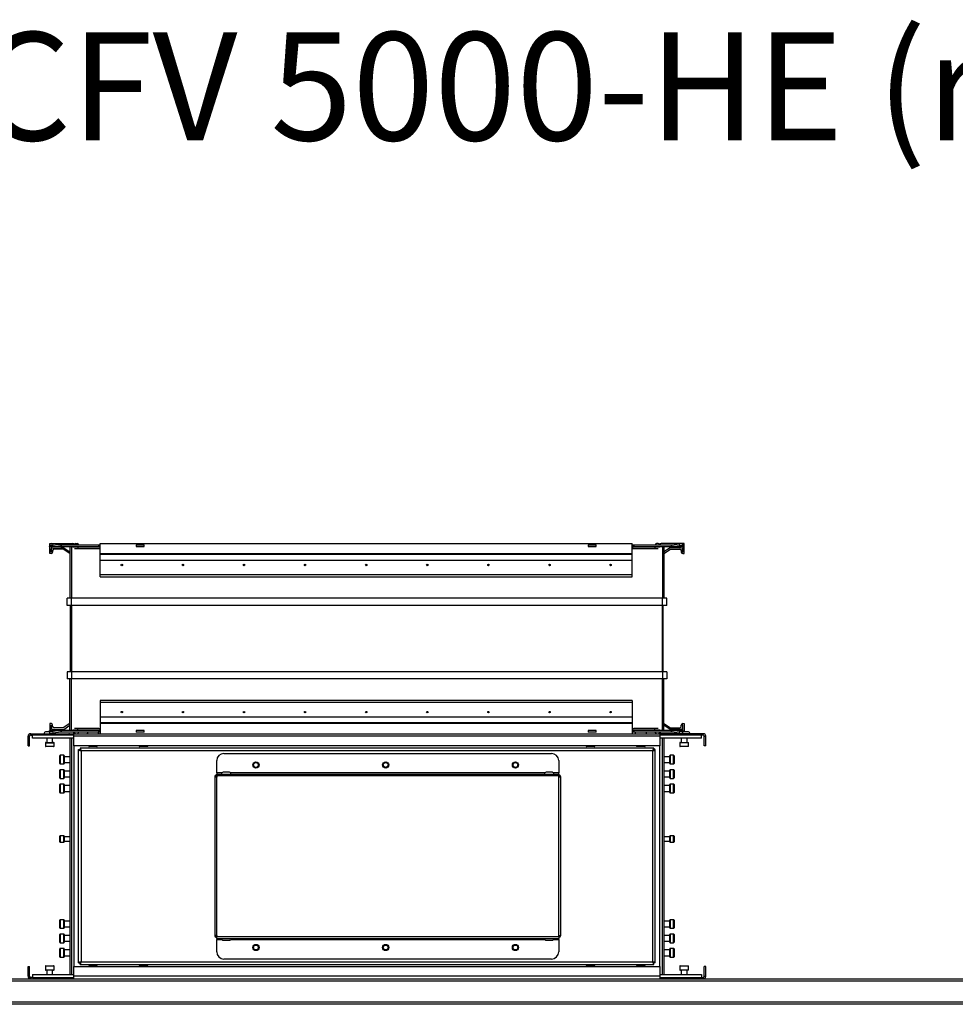
# Model space of a CAD drawing. Units: millimetres. Extents: x -1519 to 14905, y -9154 to 1689.
# Drawn here: x 6255 to 6903, y 1006 to 1689 of the extents above; entities that cross this region are included whole.
import ezdxf

# ---------------------------------------------------------------- set-up
doc = ezdxf.new("R2010")
doc.units = ezdxf.units.MM

msp = doc.modelspace()

# ---------------------------------------------------------------- linework, layer by layer
at = {"color": 7, "linetype": 'Continuous', "lineweight": 25}
for p, q in [((6275.34, 1324.57), (6275.49, 1325.75)), ((6275.38, 1325.2), (6275.38, 1326.03)), ((6275.38, 1326.03), (6291.38, 1326.03)), ((6277.49, 1325.75), (6277.34, 1324.57)), ((6277.49, 1325.75), (6283.22, 1325.04)), ((6283.07, 1323.86), (6283.22, 1325.04)), ((6283.22, 1325.04), (6283.48, 1325.03)), ((6283.48, 1323.83), (6283.48, 1325.03)), ((6283.48, 1325.03), (6309.38, 1325.03)), ((6292.43, 1325.03), (6292.43, 1325.13)), ((6293.33, 1326.03), (6294.48, 1326.03)), ((6295.38, 1325.13), (6295.38, 1325.03)), ((6309.38, 1323.83), (6309.38, 1325.03)), ((6309.38, 1325.03), (6310.38, 1325.03)), ((6310.38, 1319.03), (6310.38, 1326.03)), ((6310.38, 1326.03), (6679.38, 1326.03)), ((6335.38, 1325.03), (6335.38, 1323.83)), ((6335.38, 1325.03), (6340.9, 1325.03)), ((6340.9, 1323.83), (6340.9, 1325.03)), ((6648.86, 1325.03), (6648.86, 1323.83)), ((6648.86, 1325.03), (6654.38, 1325.03)), ((6654.38, 1323.83), (6654.38, 1325.03)), ((6679.38, 1319.03), (6679.38, 1326.03)), ((6679.38, 1325.03), (6680.38, 1325.03)), ((6680.38, 1325.03), (6680.38, 1323.83)), ((6680.38, 1325.03), (6706.28, 1325.03)), ((6695.38, 1325.13), (6695.38, 1325.03)), ((6697.43, 1326.03), (6696.28, 1326.03)), ((6698.33, 1325.03), (6698.33, 1325.13)), ((6715.38, 1326.03), (6699.38, 1326.03)), ((6706.28, 1325.03), (6706.54, 1325.04)), ((6706.28, 1325.03), (6706.28, 1323.83)), ((6706.54, 1325.04), (6712.27, 1325.75)), ((6706.54, 1325.04), (6706.69, 1323.86)), ((6712.42, 1324.57), (6712.27, 1325.75)), ((6714.27, 1325.75), (6714.42, 1324.57)), ((6714.36, 1325.03), (6714.38, 1325.03)), ((6715.38, 1319.03), (6715.38, 1326.03)), ((6275.29, 1323.86), (6275.34, 1324.57)), ((6275.38, 1323.83), (6275.29, 1323.86)), ((6283.07, 1323.86), (6275.29, 1323.86)), ((6275.38, 1319.03), (6275.38, 1323.83)), ((6283.48, 1323.83), (6275.38, 1323.83)), ((6276.38, 1319.03), (6275.38, 1319.03)), ((6276.38, 1323.83), (6276.38, 1320.03)), ((6276.38, 1320.03), (6276.48, 1320.03)), ((6276.48, 1320.03), (6276.48, 1322.13)), ((6277.34, 1324.57), (6283.07, 1323.86)), ((6277.38, 1323.03), (6285.06, 1323.03)), ((6277.38, 1321.03), (6277.38, 1320.03)), ((6284.76, 1322.03), (6278.38, 1322.03)), ((6283.07, 1323.86), (6283.48, 1323.83)), ((6283.48, 1323.83), (6309.38, 1323.83)), ((6289.38, 1318.95), (6284.76, 1322.03)), ((6285.06, 1323.03), (6289.38, 1320.15)), ((6289.38, 1323.83), (6289.38, 1288.03)), ((6291.32, 1323.59), (6294.78, 1323.59)), ((6292.5, 1322.41), (6294.78, 1322.41)), ((6294.78, 1323.83), (6294.78, 1323.59)), ((6294.78, 1323.59), (6294.78, 1322.41)), ((6294.78, 1322.41), (6309.38, 1322.41)), ((6310.38, 1323.83), (6309.38, 1323.83)), ((6310.38, 1319.03), (6679.38, 1319.03)), ((6310.38, 1318.54), (6310.38, 1319.03)), ((6310.38, 1318.54), (6679.38, 1318.54)), ((6310.38, 1314.49), (6310.38, 1318.54)), ((6335.38, 1323.83), (6340.9, 1323.83)), ((6648.86, 1323.83), (6654.38, 1323.83)), ((6680.38, 1323.83), (6679.38, 1323.83)), ((6679.38, 1318.54), (6679.38, 1319.03)), ((6679.38, 1314.49), (6679.38, 1318.54)), ((6680.38, 1323.83), (6706.28, 1323.83)), ((6680.38, 1322.41), (6694.98, 1322.41)), ((6694.98, 1323.83), (6694.98, 1323.59)), ((6694.98, 1323.59), (6698.44, 1323.59)), ((6694.98, 1323.59), (6694.98, 1322.41)), ((6694.98, 1322.41), (6697.26, 1322.41)), ((6701.38, 1323.83), (6701.38, 1288.03)), ((6705.7, 1323.03), (6701.38, 1320.15)), ((6701.38, 1318.95), (6706.01, 1322.03)), ((6713.38, 1323.03), (6705.7, 1323.03)), ((6706.01, 1322.03), (6712.38, 1322.03)), ((6706.28, 1323.83), (6706.69, 1323.86)), ((6714.38, 1323.83), (6706.28, 1323.83)), ((6706.69, 1323.86), (6712.42, 1324.57)), ((6714.47, 1323.86), (6706.69, 1323.86)), ((6713.38, 1321.03), (6713.38, 1320.03)), ((6714.28, 1320.03), (6714.28, 1322.13)), ((6714.38, 1320.03), (6714.28, 1320.03)), ((6714.47, 1323.86), (6714.38, 1323.83)), ((6714.38, 1323.83), (6714.38, 1320.03)), ((6714.38, 1319.03), (6715.38, 1319.03)), ((6714.42, 1324.57), (6714.47, 1323.86)), ((6310.38, 1314.49), (6679.38, 1314.49)), ((6310.38, 1304.38), (6310.38, 1314.49)), ((6679.38, 1304.38), (6679.38, 1314.49)), ((6310.38, 1304.38), (6679.38, 1304.38)), ((6310.38, 1302.92), (6310.38, 1304.38)), ((6310.38, 1302.92), (6679.38, 1302.92)), ((6679.38, 1302.92), (6679.38, 1304.38)), ((6287.38, 1283.03), (6287.38, 1288.03)), ((6290.38, 1288.03), (6287.38, 1288.03)), ((6290.38, 1283.03), (6290.38, 1288.03)), ((6700.38, 1288.03), (6290.38, 1288.03)), ((6700.38, 1283.03), (6700.38, 1288.03)), ((6703.38, 1288.03), (6700.38, 1288.03)), ((6703.38, 1283.03), (6703.38, 1288.03)), ((6290.38, 1283.03), (6287.38, 1283.03)), ((6289.88, 1237.03), (6289.88, 1283.03)), ((6700.38, 1283.03), (6290.38, 1283.03)), ((6290.38, 1283.03), (6290.38, 1237.03)), ((6703.38, 1283.03), (6700.38, 1283.03)), ((6700.38, 1237.03), (6700.38, 1283.03)), ((6700.88, 1237.03), (6700.88, 1283.03)), ((6287.38, 1237.03), (6287.38, 1232.03)), ((6290.38, 1237.03), (6287.38, 1237.03)), ((6290.38, 1237.03), (6290.38, 1232.03)), ((6700.38, 1237.03), (6290.38, 1237.03)), ((6700.38, 1237.03), (6700.38, 1232.03)), ((6703.38, 1237.03), (6700.38, 1237.03)), ((6703.38, 1237.03), (6703.38, 1232.03)), ((6290.38, 1232.03), (6287.38, 1232.03)), ((6289.38, 1196.23), (6289.38, 1232.03)), ((6700.38, 1232.03), (6290.38, 1232.03)), ((6703.38, 1232.03), (6700.38, 1232.03)), ((6701.38, 1196.23), (6701.38, 1232.03)), ((6679.38, 1217.14), (6310.38, 1217.14)), ((6310.38, 1217.14), (6310.38, 1215.68)), ((6679.38, 1215.68), (6310.38, 1215.68)), ((6310.38, 1215.68), (6310.38, 1205.57)), ((6679.38, 1217.14), (6679.38, 1215.68)), ((6679.38, 1215.68), (6679.38, 1205.57)), ((6679.38, 1205.57), (6310.38, 1205.57)), ((6310.38, 1205.57), (6310.38, 1201.52)), ((6679.38, 1205.57), (6679.38, 1201.52)), ((6275.38, 1195.23), (6272.44, 1195.23)), ((6275.29, 1196.2), (6275.38, 1196.23)), ((6275.29, 1196.2), (6283.07, 1196.2)), ((6275.34, 1195.49), (6275.29, 1196.2)), ((6275.49, 1194.31), (6275.34, 1195.49)), ((6275.38, 1201.03), (6275.38, 1196.23)), ((6276.38, 1201.03), (6275.38, 1201.03)), ((6275.38, 1196.23), (6283.48, 1196.23)), ((6276.38, 1200.03), (6276.48, 1200.03)), ((6276.38, 1196.23), (6276.38, 1200.03)), ((6276.48, 1200.03), (6276.48, 1197.93)), ((6283.07, 1196.2), (6277.34, 1195.49)), ((6277.34, 1195.49), (6277.49, 1194.31)), ((6277.38, 1199.03), (6277.38, 1200.03)), ((6277.38, 1197.03), (6285.06, 1197.03)), ((6284.76, 1198.03), (6278.38, 1198.03)), ((6283.48, 1196.23), (6283.07, 1196.2)), ((6283.22, 1195.02), (6283.07, 1196.2)), ((6283.48, 1195.03), (6283.48, 1196.23)), ((6309.38, 1196.23), (6283.48, 1196.23)), ((6289.38, 1201.11), (6284.76, 1198.03)), ((6285.06, 1197.03), (6289.38, 1199.91)), ((6294.78, 1196.46), (6291.32, 1196.46)), ((6294.78, 1197.64), (6292.5, 1197.64)), ((6294.78, 1196.46), (6294.78, 1197.64)), ((6309.38, 1197.64), (6294.78, 1197.64)), ((6294.78, 1196.23), (6294.78, 1196.46)), ((6309.38, 1195.03), (6309.38, 1196.23)), ((6309.38, 1196.23), (6310.38, 1196.23)), ((6679.38, 1201.52), (6310.38, 1201.52)), ((6310.38, 1201.52), (6310.38, 1201.03)), ((6679.38, 1201.03), (6310.38, 1201.03)), ((6310.38, 1201.03), (6310.38, 1194.03)), ((6335.38, 1196.23), (6335.38, 1195.03)), ((6340.9, 1196.23), (6335.38, 1196.23)), ((6340.9, 1195.03), (6340.9, 1196.23)), ((6648.86, 1196.23), (6648.86, 1195.03)), ((6654.38, 1196.23), (6648.86, 1196.23)), ((6654.38, 1195.03), (6654.38, 1196.23)), ((6679.38, 1201.52), (6679.38, 1201.03)), ((6679.38, 1201.03), (6679.38, 1194.03)), ((6679.38, 1196.23), (6680.38, 1196.23)), ((6694.98, 1197.64), (6680.38, 1197.64)), ((6680.38, 1196.23), (6680.38, 1195.03)), ((6706.28, 1196.23), (6680.38, 1196.23)), ((6694.98, 1196.46), (6694.98, 1197.64)), ((6697.26, 1197.64), (6694.98, 1197.64)), ((6694.98, 1196.23), (6694.98, 1196.46)), ((6698.44, 1196.46), (6694.98, 1196.46)), ((6701.38, 1201.11), (6706.01, 1198.03)), ((6705.7, 1197.03), (6701.38, 1199.91)), ((6713.38, 1197.03), (6705.7, 1197.03)), ((6706.01, 1198.03), (6712.38, 1198.03)), ((6706.28, 1196.23), (6714.38, 1196.23)), ((6706.28, 1196.23), (6706.28, 1195.03)), ((6706.69, 1196.2), (6706.28, 1196.23)), ((6706.69, 1196.2), (6706.54, 1195.02)), ((6706.69, 1196.2), (6714.47, 1196.2)), ((6712.42, 1195.49), (6706.69, 1196.2)), ((6712.27, 1194.31), (6712.42, 1195.49)), ((6713.38, 1199.03), (6713.38, 1200.03)), ((6714.42, 1195.49), (6714.27, 1194.31)), ((6714.38, 1200.03), (6714.28, 1200.03)), ((6714.28, 1200.03), (6714.28, 1197.93)), ((6714.38, 1201.03), (6715.38, 1201.03)), ((6714.38, 1196.23), (6714.38, 1200.03)), ((6714.38, 1196.23), (6714.47, 1196.2)), ((6718.32, 1195.23), (6714.39, 1195.23)), ((6714.47, 1196.2), (6714.42, 1195.49)), ((6715.38, 1201.03), (6715.38, 1195.23)), ((6261.38, 1192.23), (6260.38, 1192.23)), ((6260.38, 1185.53), (6260.38, 1192.23)), ((6261.38, 1185.53), (6261.38, 1192.23)), ((6262.18, 1193.03), (6262.18, 1194.03)), ((6262.18, 1194.03), (6288.58, 1194.03)), ((6262.18, 1193.03), (6263.38, 1193.03)), ((6263.38, 1191.03), (6263.38, 1193.03)), ((6292.18, 1193.03), (6263.38, 1193.03)), ((6292.18, 1191.03), (6263.38, 1191.03)), ((6273.38, 1191.03), (6273.38, 1188.03)), ((6277.38, 1188.03), (6277.38, 1191.03)), ((6283.22, 1195.02), (6277.49, 1194.31)), ((6283.48, 1195.03), (6283.22, 1195.02)), ((6309.38, 1195.03), (6283.48, 1195.03)), ((6288.58, 1194.03), (6291.38, 1194.03)), ((6288.58, 1193.03), (6288.58, 1194.03)), ((6289.38, 1191.03), (6289.38, 1027.03)), ((6290.38, 1191.03), (6290.38, 1027.03)), ((6292.18, 1192.23), (6292.18, 1194.03)), ((6292.18, 1194.03), (6698.58, 1194.03)), ((6292.18, 1185.53), (6292.18, 1192.23)), ((6698.58, 1192.23), (6292.18, 1192.23)), ((6292.43, 1195.03), (6292.43, 1194.93)), ((6295.38, 1194.93), (6295.38, 1195.03)), ((6310.38, 1195.03), (6309.38, 1195.03)), ((6340.9, 1195.03), (6335.38, 1195.03)), ((6654.38, 1195.03), (6648.86, 1195.03)), ((6680.38, 1195.03), (6679.38, 1195.03)), ((6706.28, 1195.03), (6680.38, 1195.03)), ((6695.38, 1194.93), (6695.38, 1195.03)), ((6698.33, 1195.03), (6698.33, 1194.93)), ((6698.58, 1194.03), (6698.58, 1192.23)), ((6727.38, 1193.03), (6698.58, 1193.03)), ((6698.58, 1192.23), (6698.58, 1185.53)), ((6727.38, 1191.03), (6698.58, 1191.03)), ((6702.18, 1194.03), (6699.38, 1194.03)), ((6700.38, 1027.03), (6700.38, 1191.03)), ((6701.38, 1191.03), (6701.38, 1027.03)), ((6702.18, 1193.03), (6702.18, 1194.03)), ((6728.58, 1194.03), (6702.18, 1194.03)), ((6706.54, 1195.02), (6706.28, 1195.03)), ((6712.27, 1194.31), (6706.54, 1195.02)), ((6713.38, 1191.03), (6713.38, 1188.03)), ((6717.38, 1188.03), (6717.38, 1191.03)), ((6727.38, 1191.03), (6727.38, 1193.03)), ((6728.58, 1193.03), (6727.38, 1193.03)), ((6728.58, 1193.03), (6728.58, 1194.03)), ((6729.38, 1192.23), (6730.38, 1192.23)), ((6729.38, 1185.53), (6729.38, 1192.23)), ((6730.38, 1185.53), (6730.38, 1192.23)), ((6260.38, 1185.53), (6261.38, 1185.53)), ((6272.38, 1187.73), (6272.38, 1185.33)), ((6272.68, 1188.03), (6278.08, 1188.03)), ((6278.08, 1185.03), (6272.68, 1185.03)), ((6278.38, 1185.33), (6278.38, 1187.73)), ((6698.58, 1185.53), (6292.18, 1185.53)), ((6295.38, 1035.1), (6295.38, 1182.96)), ((6295.38, 1182.96), (6296.38, 1182.96)), ((6694.31, 1184.03), (6296.45, 1184.03)), ((6296.45, 1184.03), (6296.45, 1183.03)), ((6297.18, 1182.23), (6297.18, 1035.83)), ((6693.58, 1182.23), (6297.18, 1182.23)), ((6302.38, 1185.53), (6302.38, 1185.33)), ((6304.35, 1185.03), (6302.68, 1185.03)), ((6308.08, 1185.03), (6304.35, 1185.03)), ((6308.38, 1185.33), (6308.38, 1185.53)), ((6337.38, 1185.53), (6337.38, 1185.33)), ((6339.35, 1185.03), (6337.68, 1185.03)), ((6343.08, 1185.03), (6339.35, 1185.03)), ((6343.38, 1185.33), (6343.38, 1185.53)), ((6647.38, 1185.53), (6647.38, 1185.33)), ((6649.35, 1185.03), (6647.68, 1185.03)), ((6653.08, 1185.03), (6649.35, 1185.03)), ((6653.38, 1185.33), (6653.38, 1185.53)), ((6682.38, 1185.53), (6682.38, 1185.33)), ((6684.35, 1185.03), (6682.68, 1185.03)), ((6688.08, 1185.03), (6684.35, 1185.03)), ((6688.38, 1185.33), (6688.38, 1185.53)), ((6693.58, 1035.83), (6693.58, 1182.23)), ((6694.31, 1184.03), (6694.31, 1183.03)), ((6695.38, 1182.96), (6694.38, 1182.96)), ((6695.38, 1035.1), (6695.38, 1182.96)), ((6712.38, 1187.73), (6712.38, 1185.33)), ((6712.68, 1188.03), (6718.08, 1188.03)), ((6712.88, 1185.03), (6712.68, 1185.03)), ((6718.08, 1185.03), (6712.88, 1185.03)), ((6718.38, 1185.33), (6718.38, 1187.73)), ((6730.38, 1185.53), (6729.38, 1185.53)), ((6282.38, 1176.03), (6282.38, 1178.73)), ((6282.38, 1173.33), (6282.38, 1176.03)), ((6285.08, 1179.03), (6282.68, 1179.03)), ((6285.38, 1178.73), (6285.38, 1173.33)), ((6289.38, 1178.03), (6285.38, 1178.03)), ((6391.19, 1166.83), (6391.19, 1175.33)), ((6396.19, 1180.33), (6623.38, 1180.33)), ((6628.38, 1175.33), (6628.38, 1166.83)), ((6705.38, 1178.03), (6701.38, 1178.03)), ((6705.38, 1173.33), (6705.38, 1178.73)), ((6708.08, 1179.03), (6705.68, 1179.03)), ((6708.38, 1178.73), (6708.38, 1176.03)), ((6708.38, 1176.03), (6708.38, 1173.33)), ((6282.38, 1166.03), (6282.38, 1168.73)), ((6282.68, 1173.03), (6285.08, 1173.03)), ((6285.08, 1169.03), (6282.68, 1169.03)), ((6285.38, 1174.03), (6289.38, 1174.03)), ((6285.38, 1168.73), (6285.38, 1163.33)), ((6289.38, 1168.03), (6285.38, 1168.03)), ((6701.38, 1174.03), (6705.38, 1174.03)), ((6705.38, 1168.03), (6701.38, 1168.03)), ((6705.38, 1163.33), (6705.38, 1168.73)), ((6705.68, 1173.03), (6708.08, 1173.03)), ((6708.08, 1169.03), (6705.68, 1169.03)), ((6708.38, 1168.73), (6708.38, 1166.03)), ((6282.38, 1163.33), (6282.38, 1166.03)), ((6282.68, 1163.03), (6285.08, 1163.03)), ((6285.38, 1164.03), (6289.38, 1164.03)), ((6389.79, 1163.98), (6389.79, 1054.08)), ((6391.13, 1163.98), (6389.79, 1163.98)), ((6391.13, 1164.62), (6391.13, 1165.32)), ((6391.13, 1165.32), (6391.19, 1165.32)), ((6391.13, 1164.62), (6391.19, 1164.62)), ((6391.13, 1163.98), (6391.13, 1054.08)), ((6391.13, 1163.98), (6391.19, 1163.98)), ((6391.19, 1166.83), (6391.19, 1166.03)), ((6391.19, 1166.03), (6628.38, 1166.03)), ((6391.19, 1164.69), (6391.19, 1166.03)), ((6391.19, 1164.69), (6391.19, 1163.98)), ((6628.38, 1164.69), (6391.19, 1164.69)), ((6399.98, 1167.23), (6395.6, 1167.23)), ((6623.98, 1167.23), (6619.6, 1167.23)), ((6628.38, 1166.03), (6628.38, 1166.83)), ((6628.38, 1166.03), (6628.38, 1164.69)), ((6628.38, 1165.32), (6628.45, 1165.32)), ((6628.38, 1163.98), (6628.38, 1164.69)), ((6628.38, 1164.62), (6628.45, 1164.62)), ((6628.38, 1163.98), (6628.45, 1163.98)), ((6628.45, 1164.62), (6628.45, 1165.32)), ((6628.45, 1054.08), (6628.45, 1163.98)), ((6629.79, 1163.98), (6628.45, 1163.98)), ((6629.79, 1054.08), (6629.79, 1163.98)), ((6701.38, 1164.03), (6705.38, 1164.03)), ((6705.68, 1163.03), (6708.08, 1163.03)), ((6708.38, 1166.03), (6708.38, 1163.33)), ((6282.38, 1156.03), (6282.38, 1158.73)), ((6282.38, 1153.33), (6282.38, 1156.03)), ((6285.08, 1159.03), (6282.68, 1159.03)), ((6285.38, 1158.73), (6285.38, 1153.33)), ((6289.38, 1158.03), (6285.38, 1158.03)), ((6705.38, 1158.03), (6701.38, 1158.03)), ((6705.38, 1153.33), (6705.38, 1158.73)), ((6708.08, 1159.03), (6705.68, 1159.03)), ((6708.38, 1158.73), (6708.38, 1156.03)), ((6708.38, 1156.03), (6708.38, 1153.33)), ((6282.68, 1153.03), (6285.08, 1153.03)), ((6285.38, 1154.03), (6289.38, 1154.03)), ((6701.38, 1154.03), (6705.38, 1154.03)), ((6705.68, 1153.03), (6708.08, 1153.03)), ((6282.38, 1119.08), (6282.38, 1122.98)), ((6285.08, 1123.28), (6282.68, 1123.28)), ((6285.38, 1122.98), (6285.38, 1119.08)), ((6289.38, 1122.53), (6285.38, 1122.53)), ((6705.38, 1122.53), (6701.38, 1122.53)), ((6705.38, 1119.08), (6705.38, 1122.98)), ((6708.08, 1123.28), (6705.68, 1123.28)), ((6708.38, 1122.98), (6708.38, 1121.03)), ((6708.38, 1121.03), (6708.38, 1119.08)), ((6282.68, 1118.78), (6285.08, 1118.78)), ((6285.38, 1119.53), (6289.38, 1119.53)), ((6701.38, 1119.53), (6705.38, 1119.53)), ((6705.68, 1118.78), (6708.08, 1118.78)), ((6282.38, 1062.03), (6282.38, 1064.73)), ((6282.38, 1059.33), (6282.38, 1062.03)), ((6285.08, 1065.03), (6282.68, 1065.03)), ((6282.68, 1059.03), (6285.08, 1059.03)), ((6285.38, 1064.73), (6285.38, 1059.33)), ((6289.38, 1064.03), (6285.38, 1064.03)), ((6285.38, 1060.03), (6289.38, 1060.03)), ((6705.38, 1064.03), (6701.38, 1064.03)), ((6701.38, 1060.03), (6705.38, 1060.03)), ((6705.38, 1059.33), (6705.38, 1064.73)), ((6708.08, 1065.03), (6705.68, 1065.03)), ((6705.68, 1059.03), (6708.08, 1059.03)), ((6708.38, 1064.73), (6708.38, 1062.03)), ((6708.38, 1062.03), (6708.38, 1059.33)), ((6282.38, 1052.03), (6282.38, 1054.73)), ((6282.38, 1049.33), (6282.38, 1052.03)), ((6285.08, 1055.03), (6282.68, 1055.03)), ((6285.38, 1054.73), (6285.38, 1049.33)), ((6289.38, 1054.03), (6285.38, 1054.03)), ((6391.13, 1054.08), (6389.79, 1054.08)), ((6391.13, 1054.08), (6391.19, 1054.08)), ((6391.19, 1053.44), (6391.13, 1053.44)), ((6391.19, 1052.74), (6391.13, 1052.74)), ((6391.19, 1054.08), (6391.19, 1053.37)), ((6391.19, 1053.37), (6628.38, 1053.37)), ((6391.19, 1052.03), (6391.19, 1053.37)), ((6391.19, 1052.03), (6628.38, 1052.03)), ((6391.19, 1052.03), (6391.19, 1051.23)), ((6628.45, 1054.08), (6628.38, 1054.08)), ((6628.38, 1053.37), (6628.38, 1054.08)), ((6628.45, 1053.44), (6628.38, 1053.44)), ((6628.38, 1053.37), (6628.38, 1052.03)), ((6628.45, 1052.74), (6628.38, 1052.74)), ((6628.38, 1051.23), (6628.38, 1052.03)), ((6628.45, 1054.08), (6629.79, 1054.08)), ((6705.38, 1054.03), (6701.38, 1054.03)), ((6705.38, 1049.33), (6705.38, 1054.73)), ((6708.08, 1055.03), (6705.68, 1055.03)), ((6708.38, 1054.73), (6708.38, 1052.03)), ((6708.38, 1052.03), (6708.38, 1049.33)), ((6282.68, 1049.03), (6285.08, 1049.03)), ((6285.08, 1045.03), (6282.68, 1045.03)), ((6285.38, 1050.03), (6289.38, 1050.03)), ((6391.19, 1042.73), (6391.19, 1051.23)), ((6395.6, 1050.83), (6397.79, 1050.83)), ((6397.79, 1050.83), (6399.98, 1050.83)), ((6619.6, 1050.83), (6621.79, 1050.83)), ((6621.79, 1050.83), (6623.98, 1050.83)), ((6628.38, 1051.23), (6628.38, 1042.73)), ((6701.38, 1050.03), (6705.38, 1050.03)), ((6705.68, 1049.03), (6708.08, 1049.03)), ((6708.08, 1045.03), (6705.68, 1045.03)), ((6282.38, 1042.03), (6282.38, 1044.73)), ((6282.38, 1039.33), (6282.38, 1042.03)), ((6282.68, 1039.03), (6285.08, 1039.03)), ((6285.38, 1044.73), (6285.38, 1039.33)), ((6289.38, 1044.03), (6285.38, 1044.03)), ((6285.38, 1040.03), (6289.38, 1040.03)), ((6705.38, 1044.03), (6701.38, 1044.03)), ((6701.38, 1040.03), (6705.38, 1040.03)), ((6705.38, 1039.33), (6705.38, 1044.73)), ((6705.68, 1039.03), (6708.08, 1039.03)), ((6708.38, 1044.73), (6708.38, 1042.03)), ((6708.38, 1042.03), (6708.38, 1039.33)), ((6260.38, 1025.83), (6260.38, 1032.53)), ((6260.38, 1032.53), (6261.38, 1032.53)), ((6261.38, 1025.83), (6261.38, 1032.53)), ((6272.38, 1032.73), (6272.38, 1030.33)), ((6272.68, 1033.03), (6278.08, 1033.03)), ((6278.38, 1030.33), (6278.38, 1032.73)), ((6292.18, 1025.83), (6292.18, 1032.53)), ((6292.18, 1032.53), (6698.58, 1032.53)), ((6295.38, 1035.1), (6296.38, 1035.1)), ((6296.45, 1034.03), (6296.45, 1035.03)), ((6296.45, 1034.03), (6694.31, 1034.03)), ((6297.18, 1035.83), (6693.58, 1035.83)), ((6302.38, 1032.73), (6302.38, 1032.53)), ((6302.68, 1033.03), (6307.29, 1033.03)), ((6307.29, 1033.03), (6308.08, 1033.03)), ((6308.38, 1032.53), (6308.38, 1032.73)), ((6337.38, 1032.73), (6337.38, 1032.53)), ((6337.68, 1033.03), (6342.29, 1033.03)), ((6342.29, 1033.03), (6343.08, 1033.03)), ((6343.38, 1032.53), (6343.38, 1032.73)), ((6623.38, 1037.73), (6396.19, 1037.73)), ((6647.38, 1032.73), (6647.38, 1032.53)), ((6647.68, 1033.03), (6652.29, 1033.03)), ((6652.29, 1033.03), (6653.08, 1033.03)), ((6653.38, 1032.53), (6653.38, 1032.73)), ((6682.38, 1032.73), (6682.38, 1032.53)), ((6682.68, 1033.03), (6687.29, 1033.03)), ((6687.29, 1033.03), (6688.08, 1033.03)), ((6688.38, 1032.53), (6688.38, 1032.73)), ((6694.31, 1034.03), (6694.31, 1035.03)), ((6695.38, 1035.1), (6694.38, 1035.1)), ((6698.58, 1032.53), (6698.58, 1025.83)), ((6712.38, 1032.73), (6712.38, 1030.33)), ((6712.68, 1033.03), (6715.38, 1033.03)), ((6715.38, 1033.03), (6718.08, 1033.03)), ((6718.38, 1030.33), (6718.38, 1032.73)), ((6730.38, 1032.53), (6729.38, 1032.53)), ((6729.38, 1025.83), (6729.38, 1032.53)), ((6730.38, 1025.83), (6730.38, 1032.53)), ((6261.38, 1025.83), (6260.38, 1025.83)), ((6262.18, 1025.03), (6262.18, 1024.03)), ((6263.38, 1025.03), (6262.18, 1025.03)), ((6263.38, 1027.03), (6263.38, 1025.03)), ((6263.38, 1027.03), (6292.18, 1027.03)), ((6263.38, 1025.03), (6292.18, 1025.03)), ((6274.35, 1030.03), (6272.68, 1030.03)), ((6273.38, 1030.03), (6273.38, 1027.03)), ((6278.08, 1030.03), (6274.35, 1030.03)), ((6277.38, 1027.03), (6277.38, 1030.03)), ((6288.58, 1025.03), (6288.58, 1024.03)), ((6698.58, 1025.83), (6292.18, 1025.83)), ((6292.18, 1024.03), (6292.18, 1025.83)), ((6698.58, 1027.03), (6727.38, 1027.03)), ((6698.58, 1025.83), (6698.58, 1024.03)), ((6698.58, 1025.03), (6727.38, 1025.03)), ((6702.18, 1025.03), (6702.18, 1024.03)), ((6718.08, 1030.03), (6712.68, 1030.03)), ((6713.38, 1030.03), (6713.38, 1027.03)), ((6717.38, 1027.03), (6717.38, 1030.03)), ((6727.38, 1027.03), (6727.38, 1025.03)), ((6727.38, 1025.03), (6728.58, 1025.03)), ((6728.58, 1025.03), (6728.58, 1024.03)), ((6729.38, 1025.83), (6730.38, 1025.83)), ((7551.51, 1022.43), (5223.25, 1022.43)), ((5223.98, 1024.03), (7550.78, 1024.03)), ((5223.25, 1007.93), (7551.51, 1007.93)), ((7550.88, 1006.33), (5223.88, 1006.33))]:
    msp.add_line(p, q, dxfattribs=at)
at = {"color": 8, "linetype": 'Continuous', "lineweight": 25}
for p, q in [((6290.38, 1323.83), (6290.38, 1288.03)), ((6294.78, 1323.59), (6310.38, 1323.59)), ((6679.38, 1323.59), (6694.98, 1323.59)), ((6700.38, 1323.83), (6700.38, 1288.03)), ((6290.38, 1196.23), (6290.38, 1232.03)), ((6700.38, 1196.23), (6700.38, 1232.03)), ((6310.38, 1196.46), (6294.78, 1196.46)), ((6694.98, 1196.46), (6679.38, 1196.46)), ((6272.38, 1187.73), (6278.38, 1187.73)), ((6272.38, 1185.33), (6278.38, 1185.33)), ((6292.18, 1185.53), (6292.18, 1032.53)), ((6302.38, 1185.33), (6304.23, 1185.33)), ((6304.23, 1185.33), (6308.38, 1185.33)), ((6337.38, 1185.33), (6339.23, 1185.33)), ((6339.23, 1185.33), (6343.38, 1185.33)), ((6647.38, 1185.33), (6649.23, 1185.33)), ((6649.23, 1185.33), (6653.38, 1185.33)), ((6682.38, 1185.33), (6684.23, 1185.33)), ((6684.23, 1185.33), (6688.38, 1185.33)), ((6698.58, 1032.53), (6698.58, 1185.53)), ((6718.38, 1187.73), (6712.38, 1187.73)), ((6712.38, 1185.33), (6712.61, 1185.33)), ((6712.61, 1185.33), (6718.38, 1185.33)), ((6282.68, 1179.03), (6282.68, 1176.03)), ((6282.68, 1176.03), (6282.68, 1173.03)), ((6285.08, 1173.03), (6285.08, 1179.03)), ((6705.68, 1179.03), (6705.68, 1173.03)), ((6708.08, 1176.03), (6708.08, 1179.03)), ((6708.08, 1173.03), (6708.08, 1176.03)), ((6282.68, 1169.03), (6282.68, 1166.03)), ((6285.08, 1163.03), (6285.08, 1169.03)), ((6705.68, 1169.03), (6705.68, 1163.03)), ((6708.08, 1166.03), (6708.08, 1169.03)), ((6282.68, 1166.03), (6282.68, 1163.03)), ((6394.77, 1166.83), (6391.19, 1166.83)), ((6618.77, 1166.83), (6400.81, 1166.83)), ((6628.38, 1166.83), (6624.81, 1166.83)), ((6708.08, 1163.03), (6708.08, 1166.03)), ((6282.68, 1159.03), (6282.68, 1156.03)), ((6282.68, 1156.03), (6282.68, 1153.03)), ((6285.08, 1153.03), (6285.08, 1159.03)), ((6705.68, 1159.03), (6705.68, 1153.03)), ((6708.08, 1156.03), (6708.08, 1159.03)), ((6708.08, 1153.03), (6708.08, 1156.03)), ((6282.68, 1123.28), (6282.68, 1118.83)), ((6285.08, 1118.78), (6285.08, 1123.28)), ((6705.68, 1123.28), (6705.68, 1118.78)), ((6708.08, 1121.03), (6708.08, 1123.28)), ((6708.08, 1118.78), (6708.08, 1121.03)), ((6282.68, 1118.83), (6282.68, 1118.78)), ((6282.68, 1065.03), (6282.68, 1062.03)), ((6282.68, 1062.03), (6282.68, 1059.03)), ((6285.08, 1059.03), (6285.08, 1065.03)), ((6705.68, 1065.03), (6705.68, 1059.03)), ((6708.08, 1062.03), (6708.08, 1065.03)), ((6708.08, 1059.03), (6708.08, 1062.03)), ((6282.68, 1055.03), (6282.68, 1052.03)), ((6282.68, 1052.03), (6282.68, 1049.03)), ((6285.08, 1049.03), (6285.08, 1055.03)), ((6705.68, 1055.03), (6705.68, 1049.03)), ((6708.08, 1052.03), (6708.08, 1055.03)), ((6708.08, 1049.03), (6708.08, 1052.03)), ((6282.68, 1045.03), (6282.68, 1042.03)), ((6285.08, 1039.03), (6285.08, 1045.03)), ((6391.19, 1051.23), (6394.77, 1051.23)), ((6400.81, 1051.23), (6618.77, 1051.23)), ((6624.81, 1051.23), (6628.38, 1051.23)), ((6705.68, 1045.03), (6705.68, 1039.03)), ((6708.08, 1042.03), (6708.08, 1045.03)), ((6282.68, 1042.03), (6282.68, 1039.03)), ((6708.08, 1039.03), (6708.08, 1042.03)), ((6278.38, 1032.73), (6272.38, 1032.73)), ((6307.5, 1032.73), (6302.38, 1032.73)), ((6308.38, 1032.73), (6307.5, 1032.73)), ((6342.5, 1032.73), (6337.38, 1032.73)), ((6343.38, 1032.73), (6342.5, 1032.73)), ((6652.5, 1032.73), (6647.38, 1032.73)), ((6653.38, 1032.73), (6652.5, 1032.73)), ((6687.5, 1032.73), (6682.38, 1032.73)), ((6688.38, 1032.73), (6687.5, 1032.73)), ((6715.38, 1032.73), (6712.38, 1032.73)), ((6718.38, 1032.73), (6715.38, 1032.73)), ((6272.38, 1030.33), (6274.23, 1030.33)), ((6274.23, 1030.33), (6278.38, 1030.33)), ((6712.38, 1030.33), (6718.38, 1030.33))]:
    msp.add_line(p, q, dxfattribs=at)
at = {"color": 7, "linetype": 'Continuous', "lineweight": 25, "flags": 128}
msp.add_lwpolyline([(6711.4, 1194.41), (6711.38, 1194.25), (6711.38, 1194.03)], dxfattribs=at)
at = {"color": 7, "linetype": 'Continuous', "lineweight": 25}
for centre, radius in [((6325.38, 1311.03), 0.5), ((6367.76, 1311.03), 0.5), ((6410.13, 1311.03), 0.5), ((6452.51, 1311.03), 0.5), ((6494.88, 1311.03), 0.5), ((6537.26, 1311.03), 0.5), ((6579.63, 1311.03), 0.5), ((6622.01, 1311.03), 0.5), ((6664.38, 1311.03), 0.5), ((6325.38, 1209.03), 0.5), ((6367.76, 1209.03), 0.5), ((6410.13, 1209.03), 0.5), ((6452.51, 1209.03), 0.5), ((6494.88, 1209.03), 0.5), ((6537.26, 1209.03), 0.5), ((6579.63, 1209.03), 0.5), ((6622.01, 1209.03), 0.5), ((6664.38, 1209.03), 0.5), ((6418.38, 1172.33), 2.15), ((6418.38, 1172.33), 1.65), ((6508.38, 1172.33), 2.15), ((6508.38, 1172.33), 1.65), ((6598.38, 1172.33), 2.15), ((6598.38, 1172.33), 1.65), ((6418.38, 1045.73), 2.15), ((6418.38, 1045.73), 1.65), ((6508.38, 1045.73), 2.15), ((6508.38, 1045.73), 1.65), ((6598.38, 1045.73), 2.15), ((6598.38, 1045.73), 1.65)]:
    msp.add_circle(centre, radius, dxfattribs=at)
for centre, radius, start, end in [((6276.49, 1321.7), 4.17, 76.12341, 103.87659), ((6291.38, 1325.03), 1, 360, 90), ((6293.33, 1325.13), 0.9, 90, 180), ((6294.48, 1325.13), 0.9, 0, 90), ((6696.28, 1325.13), 0.9, 90, 180), ((6697.43, 1325.13), 0.9, 0, 90), ((6699.38, 1325.03), 1, 90, 180), ((6713.27, 1321.7), 4.17, 76.12341, 103.87659), ((6276.34, 1320.52), 4.17, 76.12856, 103.87144), ((6276.38, 1320.03), 1, 270, 0), ((6277.38, 1322.13), 0.9, 90, 180), ((6278.38, 1321.03), 1, 90, 180), ((6309.51, 1323.3), 0.893, 261.95357, 348.57916), ((6680.26, 1323.3), 0.893, 191.42274, 278.04532), ((6712.38, 1321.03), 1, 0, 90), ((6713.42, 1320.52), 4.17, 76.12838, 103.87162), ((6713.38, 1322.13), 0.9, 0, 90), ((6714.38, 1320.03), 1, 180, 270), ((6272.44, 1194.16), 1.07, 90, 186.96366), ((6276.34, 1199.54), 4.18, 256.1429, 283.8571), ((6276.38, 1200.03), 1, 0, 90), ((6277.38, 1197.93), 0.9, 180, 270), ((6278.38, 1199.03), 1, 180, 270), ((6309.51, 1196.76), 0.893, 11.41866, 98.05771), ((6680.26, 1196.76), 0.893, 81.9434, 168.57943), ((6712.38, 1199.03), 1, 270, 0), ((6713.42, 1199.54), 4.18, 256.14272, 283.85728), ((6714.38, 1200.03), 1, 90, 180), ((6713.38, 1197.93), 0.9, 270, 0), ((6718.32, 1194.16), 1.07, 353.03634, 90), ((6262.18, 1192.23), 1.8, 90, 180), ((6262.18, 1192.23), 0.8, 90, 180), ((6276.49, 1198.36), 4.18, 256.14308, 283.85692), ((6278.32, 1194.16), 1.07, 353.03634, 20.5357), ((6288.58, 1192.23), 1.8, 26.3878, 90), ((6291.38, 1195.03), 1, 270, 0), ((6293.33, 1194.93), 0.9, 180, 270), ((6294.48, 1194.93), 0.9, 270, 0), ((6302.44, 1194.16), 1.07, 125.59745, 186.96366), ((6308.32, 1194.16), 1.07, 353.03634, 54.40255), ((6682.44, 1194.16), 1.07, 125.59745, 186.96366), ((6688.32, 1194.16), 1.07, 353.03634, 54.40255), ((6696.28, 1194.93), 0.9, 180, 270), ((6697.43, 1194.93), 0.9, 270, 0), ((6699.38, 1195.03), 1, 180, 270), ((6702.18, 1192.23), 1.8, 90, 153.6122), ((6713.27, 1198.36), 4.18, 256.14308, 283.85692), ((6728.58, 1192.23), 1.8, 0, 90), ((6728.58, 1192.23), 0.8, 0, 90), ((6272.68, 1187.73), 0.3, 90, 180), ((6272.68, 1185.33), 0.3, 180, 270), ((6278.08, 1187.73), 0.3, 0, 90), ((6278.08, 1185.33), 0.3, 270, 0), ((6302.68, 1185.33), 0.3, 180, 270), ((6308.08, 1185.33), 0.3, 270, 0), ((6337.68, 1185.33), 0.3, 180, 270), ((6343.08, 1185.33), 0.3, 270, 0), ((6647.68, 1185.33), 0.3, 180, 270), ((6653.08, 1185.33), 0.3, 270, 0), ((6682.68, 1185.33), 0.3, 180, 270), ((6688.08, 1185.33), 0.3, 270, 0), ((6712.68, 1187.73), 0.3, 90, 180), ((6712.68, 1185.33), 0.3, 180, 270), ((6718.08, 1187.73), 0.3, 0, 90), ((6718.08, 1185.33), 0.3, 270, 0), ((6282.68, 1178.73), 0.3, 90, 180), ((6285.08, 1178.73), 0.3, 0, 90), ((6396.19, 1175.33), 5, 90, 180), ((6623.38, 1175.33), 5, 0, 90), ((6705.68, 1178.73), 0.3, 90, 180), ((6708.08, 1178.73), 0.3, 0, 90), ((6282.68, 1173.33), 0.3, 180, 270), ((6282.68, 1168.73), 0.3, 90, 180), ((6285.08, 1173.33), 0.3, 270, 0), ((6285.08, 1168.73), 0.3, 0, 90), ((6705.68, 1173.33), 0.3, 180, 270), ((6705.68, 1168.73), 0.3, 90, 180), ((6708.08, 1173.33), 0.3, 270, 0), ((6708.08, 1168.73), 0.3, 0, 90), ((6282.68, 1163.33), 0.3, 180, 270), ((6285.08, 1163.33), 0.3, 270, 0), ((6391.13, 1163.98), 1.34, 90, 180), ((6391.13, 1163.98), 0.64, 90, 180), ((6395.6, 1166.16), 1.07, 90, 186.96366), ((6399.98, 1166.16), 1.07, 353.03634, 90), ((6619.6, 1166.16), 1.07, 90, 186.96366), ((6623.98, 1166.16), 1.07, 353.03634, 90), ((6628.45, 1163.98), 1.34, 0, 90), ((6628.45, 1163.98), 0.64, 0, 90), ((6705.68, 1163.33), 0.3, 180, 270), ((6708.08, 1163.33), 0.3, 270, 0), ((6282.68, 1158.73), 0.3, 90, 180), ((6285.08, 1158.73), 0.3, 0, 90), ((6705.68, 1158.73), 0.3, 90, 180), ((6708.08, 1158.73), 0.3, 0, 90), ((6282.68, 1153.33), 0.3, 180, 270), ((6285.08, 1153.33), 0.3, 270, 0), ((6705.68, 1153.33), 0.3, 180, 270), ((6708.08, 1153.33), 0.3, 270, 0), ((6282.68, 1122.98), 0.3, 90, 180), ((6285.08, 1122.98), 0.3, 0, 90), ((6705.68, 1122.98), 0.3, 90, 180), ((6708.08, 1122.98), 0.3, 0, 90), ((6282.68, 1119.08), 0.3, 180, 270), ((6285.08, 1119.08), 0.3, 270, 0), ((6705.68, 1119.08), 0.3, 180, 270), ((6708.08, 1119.08), 0.3, 270, 0), ((6282.68, 1064.73), 0.3, 90, 180), ((6282.68, 1059.33), 0.3, 180, 270), ((6285.08, 1064.73), 0.3, 0, 90), ((6285.08, 1059.33), 0.3, 270, 0), ((6705.68, 1064.73), 0.3, 90, 180), ((6705.68, 1059.33), 0.3, 180, 270), ((6708.08, 1064.73), 0.3, 0, 90), ((6708.08, 1059.33), 0.3, 270, 0), ((6282.68, 1054.73), 0.3, 90, 180), ((6285.08, 1054.73), 0.3, 0, 90), ((6391.13, 1054.08), 1.34, 180, 270), ((6391.13, 1054.08), 0.64, 180, 270), ((6395.6, 1051.9), 1.07, 173.03634, 270), ((6399.98, 1051.9), 1.07, 270, 6.96366), ((6619.6, 1051.9), 1.07, 173.03634, 270), ((6623.98, 1051.9), 1.07, 270, 6.96366), ((6628.45, 1054.08), 1.34, 270, 0), ((6628.45, 1054.08), 0.64, 270, 0), ((6705.68, 1054.73), 0.3, 90, 180), ((6708.08, 1054.73), 0.3, 0, 90), ((6282.68, 1049.33), 0.3, 180, 270), ((6282.68, 1044.73), 0.3, 90, 180), ((6285.08, 1049.33), 0.3, 270, 0), ((6285.08, 1044.73), 0.3, 0, 90), ((6705.68, 1049.33), 0.3, 180, 270), ((6705.68, 1044.73), 0.3, 90, 180), ((6708.08, 1049.33), 0.3, 270, 0), ((6708.08, 1044.73), 0.3, 0, 90), ((6282.68, 1039.33), 0.3, 180, 270), ((6285.08, 1039.33), 0.3, 270, 0), ((6396.19, 1042.73), 5, 180, 270), ((6623.38, 1042.73), 5, 270, 0), ((6705.68, 1039.33), 0.3, 180, 270), ((6708.08, 1039.33), 0.3, 270, 0), ((6272.68, 1032.73), 0.3, 90, 180), ((6278.08, 1032.73), 0.3, 0, 90), ((6302.68, 1032.73), 0.3, 90, 180), ((6308.08, 1032.73), 0.3, 0, 90), ((6337.68, 1032.73), 0.3, 90, 180), ((6343.08, 1032.73), 0.3, 0, 90), ((6647.68, 1032.73), 0.3, 90, 180), ((6653.08, 1032.73), 0.3, 0, 90), ((6682.68, 1032.73), 0.3, 90, 180), ((6688.08, 1032.73), 0.3, 0, 90), ((6712.68, 1032.73), 0.3, 90, 180), ((6718.08, 1032.73), 0.3, 0, 90), ((6262.18, 1025.83), 1.8, 180, 270), ((6262.18, 1025.83), 0.8, 180, 270), ((6272.68, 1030.33), 0.3, 180, 270), ((6278.08, 1030.33), 0.3, 270, 0), ((6288.58, 1025.83), 1.8, 270, 333.6122), ((6702.18, 1025.83), 1.8, 206.3878, 270), ((6712.68, 1030.33), 0.3, 180, 270), ((6718.08, 1030.33), 0.3, 270, 0), ((6728.58, 1025.83), 1.8, 270, 0), ((6728.58, 1025.83), 0.8, 270, 0)]:
    msp.add_arc(centre, radius, start, end, dxfattribs=at)
for points, knots in [([(6295.38, 1182.96), (6295.4, 1182.9), (6295.44, 1182.8), (6295.77, 1182.63), (6296.26, 1182.47), (6296.76, 1182.34), (6297.07, 1182.26), (6297.18, 1182.23)], [0, 0, 0, 0, 0.22174, 0.443511, 0.66527, 0.887046, 1, 1, 1, 1]), ([(6296.38, 1182.96), (6296.4, 1182.89), (6296.42, 1182.76), (6296.63, 1182.57), (6296.89, 1182.4), (6297.09, 1182.28), (6297.18, 1182.23)], [0, 0, 0, 0, 0.281823, 0.530524, 0.77917, 1, 1, 1, 1]), ([(6297.18, 1182.23), (6297.13, 1182.44), (6297.02, 1182.86), (6296.86, 1183.41), (6296.69, 1183.82), (6296.56, 1184.01), (6296.48, 1184.02), (6296.45, 1184.03)], [0, 0, 0, 0, 0.221723, 0.443512, 0.665274, 0.887035, 1, 1, 1, 1]), ([(6297.18, 1182.23), (6297.11, 1182.35), (6296.98, 1182.57), (6296.79, 1182.84), (6296.62, 1183), (6296.5, 1183.02), (6296.45, 1183.03)], [0, 0, 0, 0, 0.281759, 0.530511, 0.779165, 1, 1, 1, 1]), ([(6694.31, 1184.03), (6694.26, 1184.01), (6694.15, 1183.97), (6693.99, 1183.63), (6693.82, 1183.15), (6693.69, 1182.65), (6693.61, 1182.33), (6693.58, 1182.23)], [0, 0, 0, 0, 0.221741, 0.44352, 0.665298, 0.887035, 1, 1, 1, 1]), ([(6694.31, 1183.03), (6694.24, 1183.01), (6694.11, 1182.98), (6693.92, 1182.78), (6693.75, 1182.52), (6693.63, 1182.32), (6693.58, 1182.23)], [0, 0, 0, 0, 0.281827, 0.530522, 0.77915, 1, 1, 1, 1]), ([(6693.58, 1182.23), (6693.79, 1182.28), (6694.21, 1182.39), (6694.76, 1182.55), (6695.17, 1182.71), (6695.36, 1182.85), (6695.37, 1182.93), (6695.38, 1182.96)], [0, 0, 0, 0, 0.221749, 0.443507, 0.665271, 0.887037, 1, 1, 1, 1]), ([(6693.58, 1182.23), (6693.7, 1182.3), (6693.92, 1182.43), (6694.19, 1182.62), (6694.35, 1182.79), (6694.37, 1182.9), (6694.38, 1182.96)], [0, 0, 0, 0, 0.281809, 0.53053, 0.779169, 1, 1, 1, 1]), ([(6297.18, 1035.83), (6296.97, 1035.77), (6296.55, 1035.67), (6296, 1035.51), (6295.59, 1035.34), (6295.4, 1035.21), (6295.39, 1035.13), (6295.38, 1035.1)], [0, 0, 0, 0, 0.221748, 0.443505, 0.665273, 0.887037, 1, 1, 1, 1]), ([(6297.18, 1035.83), (6297.06, 1035.76), (6296.84, 1035.63), (6296.57, 1035.44), (6296.41, 1035.27), (6296.39, 1035.15), (6296.38, 1035.1)], [0, 0, 0, 0, 0.281819, 0.530524, 0.779159, 1, 1, 1, 1]), ([(6296.45, 1034.03), (6296.5, 1034.05), (6296.61, 1034.09), (6296.77, 1034.42), (6296.94, 1034.91), (6297.07, 1035.41), (6297.15, 1035.72), (6297.18, 1035.83)], [0, 0, 0, 0, 0.22174, 0.443508, 0.665267, 0.887038, 1, 1, 1, 1]), ([(6296.45, 1035.03), (6296.52, 1035.04), (6296.65, 1035.07), (6296.84, 1035.28), (6297.01, 1035.54), (6297.13, 1035.74), (6297.18, 1035.83)], [0, 0, 0, 0, 0.281816, 0.530507, 0.779162, 1, 1, 1, 1]), ([(6693.58, 1035.83), (6693.63, 1035.62), (6693.74, 1035.2), (6693.9, 1034.65), (6694.07, 1034.24), (6694.2, 1034.05), (6694.28, 1034.03), (6694.31, 1034.03)], [0, 0, 0, 0, 0.221756, 0.443506, 0.665276, 0.887038, 1, 1, 1, 1]), ([(6695.38, 1035.1), (6695.36, 1035.15), (6695.32, 1035.26), (6694.99, 1035.42), (6694.5, 1035.58), (6694, 1035.72), (6693.69, 1035.8), (6693.58, 1035.83)], [0, 0, 0, 0, 0.221737, 0.443508, 0.665265, 0.887037, 1, 1, 1, 1]), ([(6693.58, 1035.83), (6693.65, 1035.71), (6693.78, 1035.49), (6693.97, 1035.22), (6694.14, 1035.06), (6694.26, 1035.04), (6694.31, 1035.03)], [0, 0, 0, 0, 0.281817, 0.530536, 0.779156, 1, 1, 1, 1]), ([(6694.38, 1035.1), (6694.37, 1035.17), (6694.34, 1035.3), (6694.13, 1035.49), (6693.87, 1035.66), (6693.67, 1035.78), (6693.58, 1035.83)], [0, 0, 0, 0, 0.281814, 0.53053, 0.779159, 1, 1, 1, 1])]:
    msp.add_open_spline(points, degree=3, knots=knots, dxfattribs=at)

# ---------------------------------------------------------------- texts
at = {"insert": (6224.95, 1680.55), "char_height": 75, "attachment_point": 1}
msp.add_mtext_dynamic_manual_height_columns('{\\Ftxt|c238;CFV 5000-HE} ({\\Ftxt|c238;right)}', width=1415.1506, gutter_width=17.5, heights=[0], dxfattribs=at)

doc.saveas('drawing.dxf')
